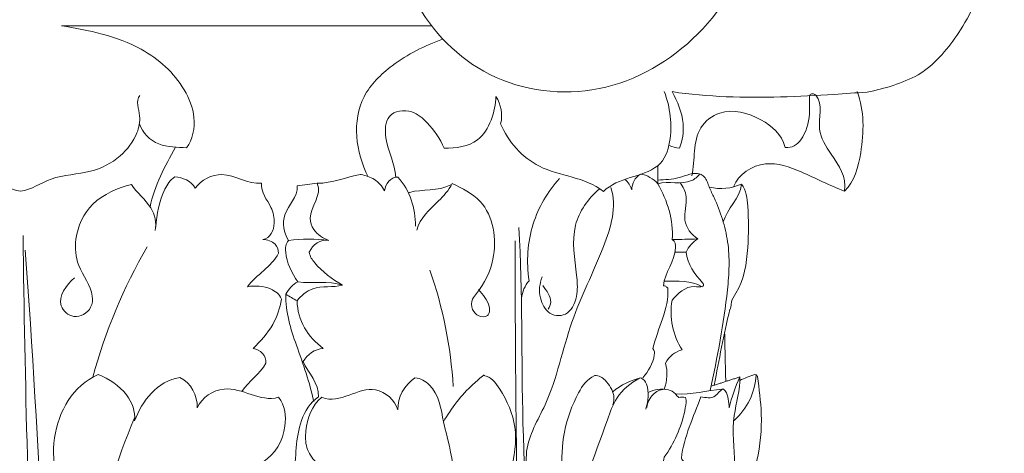
# Model space of a CAD drawing. Units: millimetres. Extents: x 0 to 1100, y 23 to 2123.
# Drawn here: x 680 to 820, y 1141 to 1202 of the extents above; entities that cross this region are included whole.
import ezdxf

# ---------------------------------------------------------------- set-up
doc = ezdxf.new("R2010")
doc.units = ezdxf.units.MM
doc.header["$MEASUREMENT"] = 0
doc.layers.get('0').update_dxf_attribs({"lineweight": 5})
doc.styles.add('Arial', font='arial.ttf')
doc.dimstyles.new('Default', dxfattribs={"dimtxt": 10, "dimasz": 7, "dimexe": 0.5, "dimexo": 0.5, "dimgap": 0.25, "dimtad": 1, "dimtoh": 1, "dimdec": 0, "dimzin": 1, "dimdsep": 46, "dimtxsty": 'Arial', "dimcen": 0.5, "dimazin": 0, "dimtfac": 1, "dimtdec": 4, "dimtix": 1, "dimtmove": 1, "dimatfit": 3, "dimfxl": 1, "dimtolj": 1, "dimtzin": 1, "dimarcsym": 0})

# ---------------------------------------------------------------- blocks, each defined once
blk = doc.blocks.new('*D26')
at = {"color": 0, "lineweight": -2, "transparency": 16777216}
for p, q in [((680.06, 1309.12), (507.33, 1309.12)), ((507.83, 1302.12), (507.83, 1067.17)), ((684.14, 1060.17), (507.33, 1060.17))]:
    blk.add_line(p, q, dxfattribs=at)
at = {"color": 0, "transparency": 16777216}
for points in [[(506.66, 1302.12), (508.99, 1302.12), (507.83, 1309.12)], [(506.66, 1067.17), (508.99, 1067.17), (507.83, 1060.17)]]:
    blk.add_solid(points, dxfattribs=at)
at = {"layer": 'Defpoints', "color": 0, "transparency": 16777216}
for p in [(680.56, 1309.12), (507.83, 1060.17), (684.64, 1060.17)]:
    blk.add_point(p, dxfattribs=at)
at = {"color": 0, "transparency": 16777216, "insert": (502.47, 1184.64), "char_height": 10, "attachment_point": 5, "rotation": 90, "style": 'Arial'}
blk.add_mtext('\\A1;249', dxfattribs=at)
blk = doc.blocks.new('KL-041_249_320')
for points, knots in [([(89.71, -50.36), (94.37, -53.67), (101.79, -62.65), (107.06, -79.11), (105.12, -96.11), (96.24, -110.48), (81.51, -118.4), (64.88, -115.68), (53.68, -103.03), (51.62, -91.81), (51.97, -85.9)], [0, 0, 0, 0, 17.153214, 34.047851, 51.038974, 67.165868, 83.419128, 99.189999, 114.382186, 132.147101, 132.147101, 132.147101, 132.147101]), ([(133.55, -58.95), (135.95, -63.86), (138.53, -73.39), (139.8, -87.19), (137.87, -98.76), (133.87, -107.81), (129.95, -112.66), (127.51, -114.34), (127.21, -114.54)], [0, 0, 0, 0, 16.371679, 29.313371, 41.522513, 51.100813, 58.884616, 59.95802, 59.95802, 59.95802, 59.95802]), ([(16.84, -121.44), (17.25, -122.75), (19.38, -124.83), (22.24, -124.72), (23.53, -124.87), (24.39, -123.66), (25.03, -120.6), (22.8, -115.16), (16.56, -109.56), (9.61, -108.2), (5.79, -107.57), (23.26, -107.57), (40.72, -107.57), (58.18, -107.57)], [0, 0, 0, 0, 4.105486, 8.097168, 8.097168, 8.097168, 12.618317, 16.787858, 25.289072, 37.120969, 37.120969, 37.120969, 89.505655, 89.505655, 89.505655, 89.505655]), ([(59.79, -109.46), (57.28, -110.41), (53.06, -112.48), (46.66, -118.75), (47.48, -125.46), (49.27, -128.94)], [0, 0, 0, 0, 8.056009, 14.05581, 25.808554, 25.808554, 25.808554, 25.808554]), ([(119.97, -116.95), (121.23, -116.73), (123.71, -116.1), (126.07, -115.11), (127.21, -114.54)], [0, 0, 0, 0, 3.837749, 7.647827, 7.647827, 7.647827, 7.647827]), ([(91.23, -116.87), (92.06, -119.13), (92.59, -122.92), (91.33, -126.53), (90.3, -127.4), (90.31, -128.24), (90.31, -129.08), (90.32, -129.93), (91.66, -132.33), (92.58, -135.06), (92.36, -137.84), (92.8, -138.1), (93.07, -140.51), (91.28, -142.47), (91.11, -144.36), (91.22, -144.39), (91.32, -144.41), (91.43, -144.44), (91.48, -144.48), (91.58, -144.57), (91.68, -144.65), (91.72, -144.69), (91.97, -147.68), (90.23, -150.41), (89.63, -153.27), (89.87, -153.55), (89.82, -155.08), (88.96, -156.47), (88.17, -157.4)], [0, 0, 0, 0, 7.242213, 11.123172, 11.123172, 11.123172, 13.65183, 13.65183, 13.65183, 21.941907, 21.941907, 21.941907, 23.260087, 28.912802, 28.912802, 28.912802, 29.249781, 29.249781, 29.249781, 29.442121, 29.634461, 29.634461, 29.634461, 38.52194, 38.52194, 38.52194, 39.463035, 43.133638, 43.133638, 43.133638, 43.133638]), ([(119.97, -116.95), (118.34, -117.08), (114.46, -117.38), (107.61, -117.72), (100.06, -117.71), (94.85, -117.31), (92.34, -116.9), (93.11, -118.28), (94.22, -120.96), (93.85, -123.81), (93.39, -124.91), (92.89, -124.83), (92.4, -124.71), (91.92, -124.54)], [71.325157, 71.325157, 71.325157, 71.325157, 76.071014, 83.646186, 91.359506, 99.072826, 99.072826, 99.072826, 103.893724, 107.454515, 107.454515, 107.454515, 108.968952, 108.968952, 108.968952, 108.968952]), ([(101.03, -130.38), (101.74, -128.56), (105.35, -126.25), (111.24, -128.35), (114.62, -130.17), (116.77, -130.98), (117.11, -128.93), (115.2, -126.28), (112.46, -122.07), (113.8, -118.74), (112.7, -117.38), (112.6, -117.33), (112.5, -117.27), (112.4, -117.22), (112.3, -117.22), (112.2, -117.21), (112.1, -117.21), (112.04, -117.24), (111.98, -117.27), (111.91, -117.31), (111.88, -117.37), (111.84, -117.44), (111.81, -117.51), (111.81, -118.4), (111.95, -120.43), (111.1, -123.58), (109.35, -124.93), (108.37, -124.79), (107.81, -122.89), (105.09, -120.48), (99.71, -118.93), (95.01, -122.65), (95.63, -126.54), (95.14, -128.81)], [0, 0, 0, 0, 5.882811, 11.090143, 17.838549, 17.838549, 17.838549, 23.571829, 27.533037, 32.475188, 32.475188, 32.475188, 32.809455, 32.809455, 32.809455, 33.116379, 33.116379, 33.116379, 33.32392, 33.32392, 33.32392, 33.555355, 33.555355, 33.555355, 36.128833, 39.983476, 42.582302, 42.582302, 42.582302, 47.996435, 54.014941, 57.496576, 64.465461, 64.465461, 64.465461, 64.465461]), ([(118.57, -116.9), (119.59, -119.64), (119.52, -124.6), (118.21, -129.6), (116.77, -130.98)], [0, 0, 0, 0, 8.790105, 14.775091, 14.775091, 14.775091, 14.775091]), ([(-16.88, -117.44), (-16.28, -118.23), (-17.69, -121.65), (-14.8, -126.02), (-9.79, -128.65), (-4.45, -128.62), (-1.57, -130.78), (0, -130.98), (1.56, -130.78), (4.49, -128.63), (9.74, -128.63), (14.14, -126.43), (16.51, -123.29), (17.16, -120.21), (16.28, -118.23), (16.88, -117.44)], [0, 0, 0, 0, 2.986278, 9.53151, 14.293297, 19.979107, 24.673555, 24.673555, 24.673555, 29.368007, 35.053938, 39.815691, 43.895093, 46.360938, 49.347245, 49.347245, 49.347245, 49.347245]), ([(90.3, -127.4), (88.01, -129.11), (84.74, -128.93), (82.6, -131.04), (79.99, -128.92), (73.41, -128.89), (69.1, -123.97), (68.04, -121.45), (68.38, -120.14), (68.08, -118.71), (67.37, -117.58), (67.29, -119.63), (65.96, -124.39), (61.68, -124.91), (60.04, -124.92), (59.41, -123.52), (58.16, -121.7), (55.42, -119.23), (51.7, -119.81), (51.55, -124.55), (53.06, -127.08), (53.18, -129.01)], [0, 0, 0, 0, 8.583064, 8.583064, 8.583064, 18.394337, 26.691266, 26.691266, 26.691266, 30.735924, 30.735924, 30.735924, 37.574557, 42.559555, 42.559555, 42.559555, 46.93315, 49.590247, 53.022099, 56.151689, 61.96184, 61.96184, 61.96184, 61.96184]), ([(90.32, -129.42), (91.33, -129.35), (93.3, -129.34), (95.65, -128.1), (97.18, -129.07), (97.56, -130.49), (98.56, -132.33), (99.53, -134.96), (100.31, -138.16), (100.49, -141.55), (99.89, -148.61), (98.75, -154.47), (97.74, -159.19)], [0, 0, 0, 0, 3.037814, 6.075628, 6.794563, 8.432783, 10.071002, 13.354121, 16.637239, 20.032163, 23.427088, 37.906246, 37.906246, 37.906246, 37.906246]), ([(31.36, -159.33), (32.35, -157.87), (33.94, -156.9), (34.75, -155.33), (34.9, -154.27), (33.95, -153.37), (32.95, -153.25), (34, -152.23), (35.88, -150.16), (36.78, -147.51), (36.96, -146.25), (36.69, -145.55), (35.17, -144.42), (33.25, -144.32), (32.17, -144.51), (33.45, -142.76), (35.54, -141.74), (36.55, -139.77), (36.56, -139.31), (36.18, -138.15), (34.94, -137.86), (34.33, -137.82), (35.43, -137.63), (36.23, -135.71), (35.53, -132.76), (33.99, -131.2), (34.16, -129.83), (32.2, -130.09), (29.07, -127.61), (25.6, -129.35), (24.75, -130.55), (24.16, -129.54), (22.99, -129), (21.84, -128.97), (21.19, -129.4), (19.78, -131.61), (19.29, -134.24), (19.19, -136.08)], [0, 0, 0, 0, 5.271983, 5.271983, 5.271983, 8.322111, 8.322111, 8.322111, 12.732995, 16.553577, 16.553577, 16.553577, 18.695252, 22.028362, 22.028362, 22.028362, 28.511237, 28.511237, 28.511237, 29.903308, 31.828118, 31.828118, 31.828118, 34.858126, 37.187818, 40.938016, 40.938016, 40.938016, 46.71446, 51.130395, 51.130395, 51.130395, 54.579966, 54.579966, 54.579966, 56.84394, 62.385613, 62.385613, 62.385613, 62.385613]), ([(55.98, -135.94), (55.96, -133.42), (55.22, -130.86), (53.49, -129.01), (52.44, -128.91), (51.7, -129.99), (51.58, -130.92), (51.25, -130.27), (50.29, -129.21), (48.87, -128.74), (48.21, -128.64), (46.23, -128.92), (44.14, -129.92), (42.05, -129.85), (42.78, -131.62), (40.5, -133.6), (41.53, -136.85), (42.86, -137.64), (43.71, -137.95)], [0, 0, 0, 0, 7.533855, 7.533855, 7.533855, 10.508433, 10.508433, 10.508433, 12.673209, 14.710019, 14.774694, 14.823664, 21.101302, 21.101302, 21.101302, 26.297621, 27.956142, 30.67297, 30.67297, 30.67297, 30.67297]), ([(76.38, -129.21), (74.69, -131.04), (72, -135.64), (71.66, -140.98), (72.07, -143.65), (71.48, -144.35), (71.1, -145.23), (70.97, -146.14)], [0, 0, 0, 0, 7.48559, 15.604374, 15.604374, 15.604374, 18.356609, 18.356609, 18.356609, 18.356609]), ([(96.25, -128.55), (95.95, -128.96), (94.23, -130.34), (91.81, -129.5), (90.32, -129.93), (89.64, -129.26), (88.82, -128.67), (87.84, -128.58), (87.06, -129.02), (86.66, -129.92), (86.62, -130.78), (86.44, -130.22), (86.1, -129.71), (85.66, -129.33)], [0, 0, 0, 0, 1.516127, 6.329503, 6.329503, 6.329503, 9.201982, 9.201982, 9.201982, 11.82623, 11.82623, 11.82623, 13.594073, 13.594073, 13.594073, 13.594073]), ([(19.07, -136.57), (19.32, -135.47), (18.65, -132.86), (16.48, -131.21), (15.7, -130.04), (13.78, -130.53), (9.83, -132.19), (7.54, -137.09), (7.91, -141.94), (10.37, -144.76), (10.11, -147.87), (7.59, -149.37), (4.62, -146.66), (6.49, -144.29), (7.62, -143.23)], [0, 0, 0, 0, 3.398617, 7.713183, 7.713183, 7.713183, 13.896637, 19.493066, 23.268274, 28.04364, 29.716164, 32.521307, 34.982538, 39.63942, 39.63942, 39.63942, 39.63942]), ([(42.05, -129.85), (41.1, -129.98), (40.15, -130.11), (39.2, -130.24), (39.32, -131.84), (36.78, -133.85), (37.29, -136.87), (37.95, -137.95)], [0, 0, 0, 0, 2.879736, 2.879736, 2.879736, 7.358665, 11.155212, 11.155212, 11.155212, 11.155212]), ([(60.97, -130.09), (59.17, -131.04), (56.85, -130.66), (55.03, -131.18), (54.97, -131.2)], [0, 0, 0, 0, 6.084453, 6.263221, 6.263221, 6.263221, 6.263221]), ([(56.14, -136.48), (56.63, -134.8), (58.82, -132.83), (60.67, -130.91), (61.17, -129.9), (62.56, -130.54), (66.8, -132.72), (67.82, -139.88), (65.63, -144.27), (63.86, -146.37), (63.85, -148.2), (65.38, -149.07), (66.18, -148.6), (66.24, -148.51), (66.31, -148.42), (66.38, -148.32), (66.51, -147.99), (66.4, -146.66), (65.53, -145.61), (64.89, -144.91)], [0, 0, 0, 0, 5.27203, 8.477954, 8.477954, 8.477954, 13.187696, 21.824486, 27.330274, 28.290579, 29.80712, 32.382146, 32.382146, 32.382146, 32.726478, 32.726478, 32.726478, 33.760189, 36.621988, 36.621988, 36.621988, 36.621988]), ([(83.67, -130.46), (84.55, -133.23), (82.53, -139.89), (77.51, -149.53), (75.61, -159.84), (70.59, -167.68), (72.32, -173.11), (72.76, -175.4), (72.59, -176.13), (72.01, -176.87), (71.84, -177.68)], [0, 0, 0, 0, 8.701564, 20.268613, 32.597181, 39.751804, 47.416452, 47.437914, 47.468258, 49.946625, 49.946625, 49.946625, 49.946625]), ([(82, -130.69), (80.43, -132.04), (77.7, -135.86), (78.7, -141.57), (79.05, -145.52), (77.91, -148.68), (74.82, -148.75), (73.35, -145.87), (73.54, -144.07), (73.93, -143.12)], [0, 0, 0, 0, 6.212981, 13.30823, 16.005764, 18.999362, 21.712727, 24.20305, 27.282298, 27.282298, 27.282298, 27.282298]), ([(93.47, -129.79), (93.93, -130.36), (94.73, -132.09), (93.59, -135.17), (95.04, -137.13), (95.97, -137.75)], [0, 0, 0, 0, 2.189417, 5.483351, 8.82309, 8.82309, 8.82309, 8.82309]), ([(99.59, -135.34), (100.11, -133.41), (101.96, -132.07), (102.16, -129.99), (102.85, -130.91), (103.21, -133.94), (103.17, -139.29), (102.54, -143.94), (100.64, -146.5), (100.77, -147.32), (100.44, -147.9), (100.51, -147.73), (99.72, -151.28), (98.95, -154.85), (98.32, -158.43)], [0, 0, 0, 0, 6.001357, 6.001357, 6.001357, 9.278565, 15.158302, 21.924402, 23.392, 24.127676, 24.422325, 24.455074, 24.46329, 35.380494, 35.380494, 35.380494, 35.380494]), ([(70.62, -136.13), (71.14, -145.36), (70.78, -164.41), (72.81, -191.94), (74.32, -215.15), (76.13, -233.78), (75.2, -243.92), (74.14, -249.01)], [0, 0, 0, 0, 27.744458, 57.076145, 82.7567, 97.573627, 113.144656, 113.144656, 113.144656, 113.144656]), ([(3.95, -249.01), (3.36, -232.57), (1.7, -195.33), (0.58, -158.07), (0.36, -137.25)], [0, 0, 0, 0, 49.343398, 111.817765, 111.817765, 111.817765, 111.817765]), ([(39.29, -143.81), (38.44, -142.54), (37.42, -140.58), (37.56, -138.45), (37.95, -137.95), (39.86, -137.7), (41.8, -137.72), (43.71, -137.95), (42.51, -137.74), (41.35, -138.52), (40.92, -139.63), (41.01, -140.24), (42.29, -142.06), (44.16, -143.45), (45.63, -144.31)], [0, 0, 0, 0, 4.584953, 6.318434, 6.318434, 6.318434, 12.092545, 12.092545, 12.092545, 15.610606, 15.610606, 15.610606, 17.30049, 22.39413, 22.39413, 22.39413, 22.39413]), ([(70.09, -138), (70.09, -157.18), (70.51, -185.03), (70.83, -216.97), (71.22, -234.89), (69.78, -244.07), (68.39, -249.03)], [0, 0, 0, 0, 57.519725, 83.568844, 95.833482, 111.266236, 111.266236, 111.266236, 111.266236]), ([(94.34, -139.62), (94.67, -138.85), (95.24, -138.18), (95.97, -137.75), (94.76, -137.78), (93.56, -137.81), (92.36, -137.84)], [0, 0, 0, 0, 2.524887, 2.524887, 2.524887, 6.138922, 6.138922, 6.138922, 6.138922]), ([(92.73, -139.61), (93.26, -139.62), (93.8, -139.62), (94.34, -139.62), (94.48, -141.33), (95.58, -142.83), (96.79, -144.07), (96.79, -144.18), (96.79, -144.23), (96.79, -144.28), (96.79, -144.33), (96.76, -144.37), (96.72, -144.41), (96.69, -144.46), (96.32, -144.61), (94.6, -144.1), (93.09, -145.51), (92.33, -146.42), (91.91, -148.84), (92.44, -151.39), (93.77, -153.44), (92.76, -153.68), (91.87, -154.38), (91.41, -155.32), (91.74, -156.53), (91.67, -157.84), (91.23, -159.02), (90.63, -159.06), (89.39, -159.65), (88.87, -160.91), (88.75, -161.59)], [0, 0, 0, 0, 1.611991, 1.611991, 1.611991, 6.628109, 6.891763, 6.891763, 6.891763, 7.038149, 7.038149, 7.038149, 7.206321, 7.206321, 7.206321, 8.400818, 12.263465, 12.263465, 12.263465, 19.591182, 19.591182, 19.591182, 22.70915, 22.70915, 22.70915, 26.467331, 26.467331, 26.467331, 28.264272, 30.334592, 30.334592, 30.334592, 30.334592]), ([(65.56, -178.32), (66.29, -178.81), (66.95, -179.52), (67.08, -180.4), (66.92, -180.51), (66.72, -180.57), (66.53, -180.56), (65.81, -180.41), (65.19, -179.28), (65.87, -177.33), (68.58, -174.7), (69.76, -169.85), (70.66, -164.41), (68.54, -159.73), (66.69, -157.21), (65.62, -157.05), (65.7, -156.98), (65.17, -157.4), (62.89, -159.32), (61.05, -161.66), (59.92, -163.64), (59.64, -161.85), (59.12, -158.84), (56.69, -157.45), (55.89, -157.42), (54.4, -158.41), (53.42, -160.14), (53.46, -161.94), (53.07, -160.57), (49.28, -157.18), (45.29, -161.22), (42.7, -160.16), (41.26, -161.32), (40.36, -163.88), (40.35, -167.31), (41.28, -168.74), (41.85, -169.3), (40.78, -169.81), (39.59, -170.29), (38.84, -171.25), (39, -168.66), (38.91, -164.46), (41.02, -160.89), (42.22, -160.1), (42.32, -158.16), (40.78, -156.76), (40.05, -155.11), (40.64, -154.1), (41.7, -153.33), (42.89, -153.23), (40.74, -151.69), (39.21, -149.2), (39.2, -146.52), (39.72, -145.76), (41.73, -144.16), (44.26, -144.62), (45.63, -144.31), (43.58, -143.59), (41.39, -144.11), (39.29, -143.81), (38.56, -144.22), (37.97, -144.84), (37.59, -145.58), (38.13, -145.89), (38.66, -146.21), (39.2, -146.52)], [0, 0, 0, 0, 2.648001, 2.648001, 2.648001, 3.237256, 3.237256, 3.237256, 5.616917, 5.769123, 11.418566, 15.002277, 21.276656, 27.11566, 30.247453, 30.247453, 30.247453, 30.282051, 32.333143, 39.142152, 39.142152, 39.142152, 44.861065, 47.157813, 47.157813, 47.157813, 52.505264, 52.505264, 52.505264, 56.920436, 64.774367, 64.774367, 64.774367, 70.152386, 72.533093, 74.965559, 74.965559, 74.965559, 78.588811, 78.588811, 78.588811, 86.506132, 90.680683, 90.680683, 90.680683, 96.205115, 96.205115, 96.205115, 99.742407, 99.742407, 99.742407, 107.677528, 107.677528, 107.677528, 110.503627, 114.779396, 114.779396, 114.779396, 121.168279, 121.168279, 121.168279, 123.652384, 123.652384, 123.652384, 125.519429, 125.519429, 125.519429, 125.519429]), ([(74.01, -144.33), (74.54, -145.04), (75.43, -146.16), (74.99, -147.4), (74.76, -147.68)], [0, 0, 0, 0, 2.644053, 3.738734, 3.738734, 3.738734, 3.738734]), ([(37.59, -145.58), (37.51, -148.07), (39.14, -153.11), (41.01, -158.03), (41.54, -160.76)], [0, 0, 0, 0, 7.460577, 15.806303, 15.806303, 15.806303, 15.806303]), ([(31.78, -176.37), (33.9, -176.1), (35.92, -175.05), (37.3, -173.4), (37.63, -172.75), (37.34, -170.71), (35.49, -169.59), (34.33, -169.33), (36.11, -168.25), (37.92, -164.93), (37.49, -161.34), (36.57, -160.16), (33.92, -160.89), (29.89, -157.44), (25.66, -160.17), (25.03, -161.66), (25.1, -159.92), (24.18, -158.11), (22.56, -157.37), (19.39, -157.83), (17.2, -160.68), (16.15, -163.5), (16.31, -162.16), (15.18, -159.24), (12.53, -157.53), (10.99, -156.94), (7.4, -158.49), (4.33, -163.97), (4.78, -172.07), (7.13, -175.96), (8.53, -178.3), (8.44, -178.62), (8.29, -179.65), (6.9, -180.97), (4.69, -180.16), (4.64, -177.84), (5.67, -176.63), (6.46, -175.8)], [0, 0, 0, 0, 6.413859, 6.413859, 6.413859, 8.497055, 12.153058, 12.153058, 12.153058, 18.31304, 22.622412, 22.622412, 22.622412, 30.531736, 35.399144, 35.399144, 35.399144, 40.630564, 40.630564, 40.630564, 49.932427, 49.932427, 49.932427, 53.873795, 58.896848, 58.896848, 58.896848, 70.264937, 76.012697, 82.774069, 83.720303, 83.785762, 84.235072, 86.728052, 88.862039, 89.851119, 93.303341, 93.303341, 93.303341, 93.303341]), ([(83.93, -161.24), (84.08, -160.82), (84.23, -159.5), (83.08, -157.85), (82, -157.02), (81.37, -157.08), (80.25, -157.58), (78.55, -160.15), (76.8, -164.99), (76.55, -171.22), (77.44, -175.56), (77.56, -177.88), (77.6, -178.45), (77.08, -180.33), (74.53, -180.6), (72.37, -178.59), (72.92, -176.96), (73.32, -176.55)], [0, 0, 0, 0, 1.348457, 3.868886, 5.550266, 5.550266, 5.550266, 8.942222, 14.87087, 20.612191, 27.712109, 27.812983, 27.872256, 30.060018, 32.188669, 35.331849, 37.052917, 37.052917, 37.052917, 37.052917]), ([(75.66, -212.02), (75.13, -207.66), (75.63, -196.75), (76.81, -179.97), (81.71, -167.6), (84.38, -159.82), (86.46, -158.14), (87.71, -157.47)], [0, 0, 0, 0, 13.178481, 32.920026, 49.747553, 53.173335, 57.436357, 57.436357, 57.436357, 57.436357]), ([(83.94, -159.37), (85.08, -158.41), (86.45, -157.72), (87.91, -157.42), (88.34, -157.58), (89.18, -158.97), (88.96, -160.69), (88.61, -161.83)], [0, 0, 0, 0, 4.468392, 4.468392, 4.468392, 5.66853, 9.266696, 9.266696, 9.266696, 9.266696]), ([(93.57, -176.69), (93.19, -175.31), (90.18, -173.1), (92.93, -169.86), (94.18, -169.37), (94.12, -169.32), (93.99, -169.22), (93.86, -169.12), (93.8, -169.06), (93.75, -168.97), (93.7, -168.87), (93.65, -168.77), (93.98, -165.76), (95.41, -162.93), (96.41, -160.08), (97.06, -160.2), (98.43, -160.48), (99.14, -159.16), (99.48, -158.96), (99.48, -159), (99.52, -159), (99.57, -159.01), (99.61, -159.01), (99.7, -159.09), (99.79, -159.16), (99.88, -159.24), (100.31, -159.93), (100.36, -160.85), (100.43, -161.65), (100.79, -160.15), (101.29, -158.68), (101.92, -157.28), (102.04, -159.11), (100.59, -163.18), (101.38, -169.44), (101.3, -175.85), (100.49, -179.93), (100.11, -181.93)], [0, 0, 0, 0, 4.306168, 8.921513, 8.921513, 8.921513, 9.164666, 9.407818, 9.407818, 9.407818, 9.736247, 9.736247, 9.736247, 18.890138, 18.890138, 18.890138, 21.010665, 22.428899, 22.468839, 22.468839, 22.468839, 22.604518, 22.604518, 22.604518, 22.956198, 22.956198, 22.956198, 25.449826, 25.449826, 25.449826, 30.076821, 30.076821, 30.076821, 35.590856, 42.529014, 48.803259, 54.911396, 54.911396, 54.911396, 54.911396]), ([(101.92, -157.78), (102.61, -157.45), (103.32, -157.17), (104.05, -156.95), (104.12, -156.96), (104.2, -156.96), (104.27, -156.97), (104.33, -157.05), (104.39, -157.14), (104.45, -157.22), (104.67, -159), (105.22, -162.9), (104.59, -169.8), (102.06, -175.97), (100.58, -180.26), (100.69, -181.95)], [0, 0, 0, 0, 2.290148, 2.290148, 2.290148, 2.510293, 2.510293, 2.510293, 2.814744, 2.814744, 2.814744, 8.164728, 14.762698, 23.162033, 28.249675, 28.249675, 28.249675, 28.249675]), ([(99.49, -158.99), (97.25, -159.18), (95.07, -159.85), (92.81, -159.67), (92.55, -159.36), (91.25, -158.8), (89.81, -159.05), (88.91, -159.46)], [0, 0, 0, 0, 6.730543, 6.730543, 6.730543, 7.896741, 10.874883, 10.874883, 10.874883, 10.874883]), ([(92.81, -159.67), (92.94, -159.86), (93.1, -160.04), (93.3, -160.17), (93.6, -160.09), (93.93, -160.1), (94.24, -160.18), (94.31, -160.3), (94.35, -160.9), (93.81, -163.98), (92.65, -166.69), (91.19, -168.65), (91.14, -168.98), (91.09, -169.31), (91.04, -169.64), (91.38, -170), (91.37, -171.66), (91.58, -174.97), (89.41, -176.14), (88.62, -176.22), (88.59, -176.28), (88.55, -176.35), (88.52, -176.41), (88.53, -176.47), (88.55, -176.53), (88.56, -176.59), (88.63, -176.62), (88.7, -176.64), (88.77, -176.66), (90.06, -176.63), (91.96, -176.15), (95.31, -178.36), (94.42, -181.37), (94.06, -182.93), (96.3, -182.17), (100.26, -181.74), (108.97, -182.95), (113.67, -191.33), (110.71, -198.69), (107.62, -200.18), (107.37, -200.73), (105.71, -200.18), (102.9, -198.5), (100.07, -196.94), (99.16, -195.67), (98.84, -196.73), (98.65, -197.84), (98.59, -198.95), (99.59, -199.17), (100.64, -198.79), (101.39, -198.12), (101.47, -198.15), (101.55, -198.18), (101.63, -198.21), (101.89, -198.44), (101.93, -198.83), (102.01, -199.14), (102.34, -199.13), (103.84, -198.83), (104.3, -201.14), (102.84, -203.28), (103.47, -207.35), (101.7, -209.69), (100.96, -211.34), (100.95, -211.68), (102.29, -211.74), (103.87, -213.85), (103.42, -217.17), (102.33, -218.97), (101.46, -219.39), (101.82, -219.28), (102.2, -219.24), (102.57, -219.29), (102.62, -219.38), (102.66, -219.47), (102.7, -219.56), (102.69, -219.67), (102.69, -219.78), (102.69, -219.89), (102.94, -219.85), (103.19, -219.8), (103.44, -219.75), (103.62, -219.77), (103.82, -219.8), (103.96, -219.92), (104.11, -220.18), (104.26, -220.45), (104.42, -220.72), (104.49, -220.73), (104.64, -220.76), (104.79, -220.78), (104.86, -220.79), (104.91, -220.89), (104.96, -220.99), (105, -221.09), (104.33, -223.49), (105.45, -225.71), (105.09, -228.07), (105.13, -228.12), (105.17, -228.17), (105.2, -228.22), (105.38, -229.15), (105.49, -231.16), (103.73, -232.1), (103.63, -232.81), (103.66, -232.87), (103.7, -232.94), (103.74, -233.01), (104.66, -233.21), (105.83, -235.05), (105.32, -238.45), (104.04, -243.52), (99.97, -246.63), (97.94, -249.12), (96.87, -249.03), (64.57, -249.03), (32.28, -249.03), (-0.02, -249.03)], [0, 0, 0, 0, 0.702595, 0.702595, 0.702595, 1.653525, 1.653525, 1.653525, 2.035233, 3.573319, 10.839762, 10.839762, 10.839762, 11.849498, 11.849498, 11.849498, 13.044241, 17.589971, 19.917, 19.917, 19.917, 20.134452, 20.134452, 20.134452, 20.322237, 20.322237, 20.322237, 20.541308, 20.541308, 20.541308, 24.483806, 26.022454, 31.53819, 31.53819, 31.53819, 38.148627, 44.584154, 55.611701, 63.996374, 65.699487, 65.699487, 65.699487, 70.942559, 75.441293, 75.441293, 75.441293, 78.78381, 78.78381, 78.78381, 81.803931, 81.803931, 81.803931, 82.068586, 82.068586, 82.068586, 83.089027, 83.089027, 83.089027, 84.9059, 85.641337, 89.953827, 91.895252, 97.65403, 97.65403, 97.65403, 98.328513, 101.190893, 105.001207, 107.629154, 107.629154, 107.629154, 108.751848, 108.751848, 108.751848, 109.049149, 109.049149, 109.049149, 109.384402, 109.384402, 109.384402, 110.148665, 110.148665, 110.148665, 110.703764, 110.703764, 110.703764, 111.626856, 111.626856, 111.626856, 111.853531, 112.080206, 112.080206, 112.080206, 112.405175, 112.405175, 112.405175, 119.459432, 119.459432, 119.459432, 119.646801, 119.646801, 119.646801, 122.697436, 124.77254, 124.77254, 124.77254, 125.005456, 125.005456, 125.005456, 127.667758, 130.735117, 135.311997, 142.935781, 145.29974, 145.29974, 145.29974, 242.188182, 242.188182, 242.188182, 242.188182]), ([(16.16, -163.08), (13.57, -169.01), (10.09, -181.37), (10.4, -194.14), (10.96, -200.33)], [0, 0, 0, 0, 19.413202, 38.058052, 38.058052, 38.058052, 38.058052]), ([(61.19, -191.97), (62.03, -187.2), (62.68, -177.63), (61.18, -168.16), (59.92, -163.64)], [0, 0, 0, 0, 14.516407, 28.597916, 28.597916, 28.597916, 28.597916])]:
    blk.add_open_spline(points, degree=3, knots=knots)
for points, degree in [([(5.9, -107.57), (31.9, -107.57), (57.89, -107.57)], 2), ([(18.35, -133.22), (18.97, -130.21), (20.44, -127.45), (21.97, -124.78)], 3), ([(97.64, -130.43), (99.15, -130.75), (100.76, -130.62), (102.16, -129.99)], 3), ([(0.66, -139.31), (2.7, -167.05), (3.78, -194.85), (5.78, -222.59)], 3), ([(17.92, -138.84), (14.59, -144.63), (12, -150.85), (10.25, -157.3)], 3), ([(61.33, -158.65), (60.97, -153.04), (59.85, -147.48), (58.02, -142.16)], 3), ([(96.61, -144.5), (95.04, -143.57), (93.1, -143.7), (91.28, -143.74)], 3), ([(99.79, -151.21), (99.86, -154.56), (99.94, -157.91)], 2), ([(97.88, -158.58), (99.9, -157.93), (101.92, -157.28)], 2), ([(104.26, -156.97), (104.13, -159.42), (102.96, -161.8), (101.12, -163.43)], 3)]:
    blk.add_open_spline(points, degree=degree)

msp = doc.modelspace()

# ---------------------------------------------------------------- block references
msp.add_blockref('KL-041_249_320', (680.56, 1309.12))

# ---------------------------------------------------------------- dimensions: what is measured, and where the dimension line sits
dim = msp.add_linear_dim(base=(507.83, 1060.17), p1=(680.56, 1309.12), p2=(684.64, 1060.17), angle=90, dimstyle='Default')
dim.commit()
dim.dimension.update_dxf_attribs({"geometry": '*D26', "text_midpoint": (502.47, 1184.64)})

doc.saveas('drawing.dxf')
